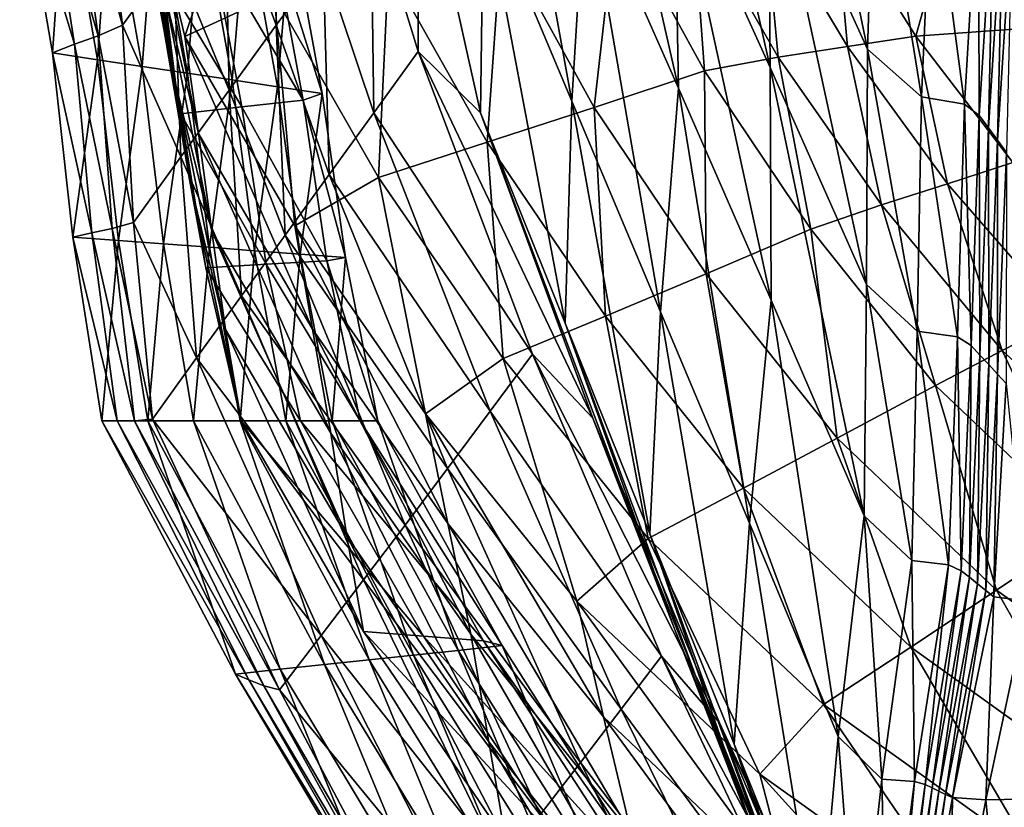
# Model space of a CAD drawing. Units: metres. Extents: x 185.35 to 187.75, y 196.21 to 198.47.
# Drawn here: x 185.35 to 185.44, y 197.7 to 197.76 of the extents above; entities that cross this region are included whole.
import ezdxf

# ---------------------------------------------------------------- set-up
doc = ezdxf.new("R2010")
doc.units = ezdxf.units.M
doc.linetypes.add('AUSGEZOGEN', pattern=[0])
doc.layers.add('VARIANTE-1-090615', color=7, linetype='AUSGEZOGEN', lineweight=13)

msp = doc.modelspace()

# ---------------------------------------------------------------- linework, layer by layer
at = {"layer": 'VARIANTE-1-090615', "color": 35, "linetype": 'AUSGEZOGEN', "lineweight": 25, "transparency": 33554687}
for points in [[(185.418177, 197.800738, 1.807875), (185.426296, 197.761467, 1.776188), (185.417763, 197.780207, 1.80766)], [(185.418177, 197.800738, 1.807875), (185.426954, 197.78199, 1.776415), (185.426296, 197.761467, 1.776188)], [(185.409255, 197.798352, 1.838942), (185.417763, 197.780207, 1.80766), (185.417926, 197.759877, 1.807288)], [(185.409255, 197.798352, 1.838942), (185.417926, 197.759877, 1.807288), (185.409669, 197.77809, 1.838632)], [(185.401408, 197.796118, 1.869966), (185.409669, 197.77809, 1.838632), (185.41004, 197.758088, 1.838171)], [(185.401408, 197.796118, 1.869966), (185.41004, 197.758088, 1.838171), (185.402057, 197.776193, 1.869578)], [(185.394151, 197.794142, 1.901054), (185.400872, 197.75699, 1.869047), (185.393272, 197.775048, 1.900581)], [(185.394151, 197.794142, 1.901054), (185.402057, 197.776193, 1.869578), (185.400872, 197.75699, 1.869047)], [(185.362212, 197.784041, 2.665543), (185.36325, 197.776574, 2.629012), (185.365782, 197.763217, 2.629106)], [(185.362212, 197.784041, 2.665543), (185.365782, 197.763217, 2.629106), (185.364645, 197.771037, 2.665614)], [(185.371029, 197.77565, 2.080215), (185.375354, 197.78159, 2.044225), (185.375455, 197.763506, 2.0439)], [(185.375354, 197.78159, 2.044225), (185.379497, 197.769004, 2.007728), (185.375455, 197.763506, 2.0439)], [(185.426954, 197.78199, 1.776415), (185.430928, 197.757352, 1.740492), (185.426296, 197.761467, 1.776188)], [(185.426954, 197.78199, 1.776415), (185.431849, 197.777784, 1.740768), (185.430928, 197.757352, 1.740492)], [(185.357731, 197.779759, 2.190123), (185.360038, 197.781049, 2.153397), (185.362236, 197.763516, 2.153297)], [(185.360038, 197.781049, 2.153397), (185.366602, 197.769541, 2.117038), (185.362236, 197.763516, 2.153297)], [(185.355492, 197.77863, 2.226968), (185.357731, 197.779759, 2.190123), (185.360138, 197.762615, 2.190051)], [(185.357731, 197.779759, 2.190123), (185.362236, 197.763516, 2.153297), (185.360138, 197.762615, 2.190051)], [(185.383582, 197.774562, 1.97114), (185.387649, 197.780096, 1.934714), (185.38765, 197.761247, 1.934155)], [(185.387649, 197.780096, 1.934714), (185.393272, 197.775048, 1.900581), (185.393012, 197.755984, 1.899976)], [(185.387649, 197.780096, 1.934714), (185.393012, 197.755984, 1.899976), (185.38765, 197.761247, 1.934155)], [(185.417763, 197.780207, 1.80766), (185.426296, 197.761467, 1.776188), (185.426203, 197.741202, 1.775799)], [(185.417763, 197.780207, 1.80766), (185.426203, 197.741202, 1.775799), (185.417926, 197.759877, 1.807288)], [(185.353388, 197.777504, 2.263863), (185.355492, 197.77863, 2.226968), (185.358108, 197.761874, 2.226935)], [(185.355492, 197.77863, 2.226968), (185.360138, 197.762615, 2.190051), (185.358108, 197.761874, 2.226935)], [(185.363767, 197.778612, 2.702014), (185.364645, 197.771037, 2.665614), (185.366825, 197.758388, 2.665525)], [(185.363767, 197.778612, 2.702014), (185.366825, 197.758388, 2.665525), (185.365805, 197.766379, 2.701841)], [(185.409669, 197.77809, 1.838632), (185.417926, 197.759877, 1.807288), (185.41802, 197.739856, 1.806759)], [(185.409669, 197.77809, 1.838632), (185.41802, 197.739856, 1.806759), (185.41004, 197.758088, 1.838171)], [(185.357286, 197.776609, 2.300748), (185.353388, 197.777504, 2.263863), (185.356212, 197.761136, 2.263859)], [(185.353388, 197.777504, 2.263863), (185.358108, 197.761874, 2.226935), (185.356212, 197.761136, 2.263859)], [(185.372599, 197.777461, 2.772958), (185.364765, 197.77434, 2.737962), (185.367597, 197.762547, 2.737525)], [(185.372599, 197.777461, 2.772958), (185.367597, 197.762547, 2.737525), (185.375274, 197.766089, 2.77243)], [(185.431849, 197.777784, 1.740768), (185.434646, 197.756735, 1.703563), (185.430928, 197.757352, 1.740492)], [(185.431849, 197.777784, 1.740768), (185.435835, 197.777057, 1.703893), (185.434646, 197.756735, 1.703563)], [(185.435835, 197.777057, 1.703893), (185.435905, 197.755752, 1.666539), (185.434646, 197.756735, 1.703563)], [(185.435835, 197.777057, 1.703893), (185.43716, 197.775856, 1.666866), (185.435905, 197.755752, 1.666539)], [(185.357286, 197.776609, 2.300748), (185.356212, 197.761136, 2.263859), (185.36009, 197.760546, 2.300753)], [(185.361151, 197.775728, 2.337123), (185.357286, 197.776609, 2.300748), (185.36009, 197.760546, 2.300753)], [(185.36325, 197.776574, 2.629012), (185.364675, 197.769561, 2.593368), (185.36724, 197.755897, 2.593453)], [(185.36325, 197.776574, 2.629012), (185.36724, 197.755897, 2.593453), (185.365782, 197.763217, 2.629106)], [(185.361151, 197.775728, 2.337123), (185.36009, 197.760546, 2.300753), (185.363928, 197.759965, 2.337137)], [(185.365071, 197.774847, 2.374006), (185.361151, 197.775728, 2.337123), (185.363928, 197.759965, 2.337137)], [(185.366602, 197.769541, 2.117038), (185.371029, 197.77565, 2.080215), (185.371401, 197.757923, 2.079921)], [(185.371029, 197.77565, 2.080215), (185.375455, 197.763506, 2.0439), (185.371401, 197.757923, 2.079921)], [(185.402057, 197.776193, 1.869578), (185.408506, 197.738865, 1.837561), (185.400872, 197.75699, 1.869047)], [(185.402057, 197.776193, 1.869578), (185.41004, 197.758088, 1.838171), (185.408506, 197.738865, 1.837561)], [(185.43716, 197.775856, 1.666866), (185.436687, 197.754688, 1.629173), (185.435905, 197.755752, 1.666539)], [(185.43716, 197.775856, 1.666866), (185.437954, 197.774551, 1.629487), (185.436687, 197.754688, 1.629173)], [(185.365071, 197.774847, 2.374006), (185.363928, 197.759965, 2.337137), (185.367821, 197.759383, 2.374038)], [(185.368952, 197.773966, 2.410514), (185.365071, 197.774847, 2.374006), (185.367821, 197.759383, 2.374038)], [(185.379497, 197.769004, 2.007728), (185.383582, 197.774562, 1.97114), (185.383836, 197.755971, 1.970618)], [(185.383582, 197.774562, 1.97114), (185.38765, 197.761247, 1.934155), (185.383836, 197.755971, 1.970618)], [(185.393272, 197.775048, 1.900581), (185.400291, 197.737864, 1.868375), (185.393012, 197.755984, 1.899976)], [(185.393272, 197.775048, 1.900581), (185.400872, 197.75699, 1.869047), (185.400291, 197.737864, 1.868375)], [(185.437954, 197.774551, 1.629487), (185.437463, 197.753626, 1.592348), (185.436687, 197.754688, 1.629173)], [(185.437954, 197.774551, 1.629487), (185.438742, 197.773248, 1.592648), (185.437463, 197.753626, 1.592348)], [(185.364765, 197.77434, 2.737962), (185.365805, 197.766379, 2.701841), (185.368752, 197.75419, 2.701502)], [(185.364765, 197.77434, 2.737962), (185.368752, 197.75419, 2.701502), (185.367597, 197.762547, 2.737525)], [(185.368952, 197.773966, 2.410514), (185.367821, 197.759383, 2.374038), (185.371673, 197.758802, 2.410552)], [(185.372868, 197.773084, 2.447348), (185.368952, 197.773966, 2.410514), (185.371673, 197.758802, 2.410552)], [(185.372868, 197.773084, 2.447348), (185.371673, 197.758802, 2.410552), (185.37556, 197.758221, 2.447388)], [(185.376735, 197.772205, 2.48375), (185.372868, 197.773084, 2.447348), (185.37556, 197.758221, 2.447388)], [(185.404719, 197.773373, 2.877049), (185.394807, 197.770921, 2.841834), (185.402796, 197.756446, 2.840542)], [(185.404719, 197.773373, 2.877049), (185.402796, 197.756446, 2.840542), (185.412281, 197.759575, 2.875653)], [(185.411247, 197.773651, 2.912999), (185.404719, 197.773373, 2.877049), (185.412281, 197.759575, 2.875653)], [(185.417399, 197.773651, 2.949385), (185.411247, 197.773651, 2.912999), (185.41861, 197.760763, 2.911578)], [(185.411247, 197.773651, 2.912999), (185.412281, 197.759575, 2.875653), (185.41861, 197.760763, 2.911578)], [(185.423488, 197.773651, 2.985397), (185.417399, 197.773651, 2.949385), (185.424567, 197.761672, 2.947933)], [(185.417399, 197.773651, 2.949385), (185.41861, 197.760763, 2.911578), (185.424567, 197.761672, 2.947933)], [(185.433455, 197.77336, 3.017375), (185.423488, 197.773651, 2.985397), (185.430445, 197.762581, 2.983981)], [(185.423488, 197.773651, 2.985397), (185.424567, 197.761672, 2.947933), (185.430445, 197.762581, 2.983981)], [(185.433455, 197.77336, 3.017375), (185.430445, 197.762581, 2.983981), (185.44004, 197.763254, 3.016246)], [(185.459828, 197.771842, 3.03265), (185.433455, 197.77336, 3.017375), (185.44004, 197.763254, 3.016246)], [(185.438742, 197.773248, 1.592648), (185.438242, 197.752548, 1.555325), (185.437463, 197.753626, 1.592348)], [(185.375131, 197.77132, 2.520172), (185.376735, 197.772205, 2.48375), (185.3794, 197.757641, 2.483801)], [(185.376735, 197.772205, 2.48375), (185.37556, 197.758221, 2.447388), (185.3794, 197.757641, 2.483801)], [(185.36989, 197.770442, 2.556841), (185.375131, 197.77132, 2.520172), (185.377764, 197.757058, 2.520235)], [(185.375131, 197.77132, 2.520172), (185.3794, 197.757641, 2.483801), (185.377764, 197.757058, 2.520235)], [(185.364645, 197.771037, 2.665614), (185.365782, 197.763217, 2.629106), (185.367987, 197.750243, 2.629043)], [(185.364645, 197.771037, 2.665614), (185.367987, 197.750243, 2.629043), (185.366825, 197.758388, 2.665525)], [(185.364675, 197.769561, 2.593368), (185.36989, 197.770442, 2.556841), (185.372489, 197.756478, 2.55692)], [(185.36989, 197.770442, 2.556841), (185.377764, 197.757058, 2.520235), (185.372489, 197.756478, 2.55692)], [(185.394807, 197.770921, 2.841834), (185.385116, 197.768523, 2.807399), (185.393599, 197.75344, 2.806233)], [(185.394807, 197.770921, 2.841834), (185.393599, 197.75344, 2.806233), (185.402796, 197.756446, 2.840542)], [(185.362236, 197.763516, 2.153297), (185.366602, 197.769541, 2.117038), (185.367253, 197.752195, 2.11677)], [(185.364675, 197.769561, 2.593368), (185.372489, 197.756478, 2.55692), (185.36724, 197.755897, 2.593453)], [(185.366602, 197.769541, 2.117038), (185.371401, 197.757923, 2.079921), (185.367253, 197.752195, 2.11677)], [(185.375455, 197.763506, 2.0439), (185.379497, 197.769004, 2.007728), (185.380007, 197.750673, 2.007237)], [(185.379497, 197.769004, 2.007728), (185.383836, 197.755971, 1.970618), (185.380007, 197.750673, 2.007237)], [(185.385116, 197.768523, 2.807399), (185.375274, 197.766089, 2.77243), (185.384246, 197.750405, 2.771402)], [(185.385116, 197.768523, 2.807399), (185.384246, 197.750405, 2.771402), (185.393599, 197.75344, 2.806233)], [(185.365805, 197.766379, 2.701841), (185.366825, 197.758388, 2.665525), (185.369914, 197.745787, 2.665277)], [(185.365805, 197.766379, 2.701841), (185.369914, 197.745787, 2.665277), (185.368752, 197.75419, 2.701502)], [(185.375274, 197.766089, 2.77243), (185.367597, 197.762547, 2.737525), (185.377045, 197.746265, 2.736626)], [(185.375274, 197.766089, 2.77243), (185.377045, 197.746265, 2.736626), (185.384246, 197.750405, 2.771402)], [(185.360138, 197.762615, 2.190051), (185.362236, 197.763516, 2.153297), (185.363164, 197.74655, 2.153057)], [(185.362236, 197.763516, 2.153297), (185.367253, 197.752195, 2.11677), (185.363164, 197.74655, 2.153057)], [(185.371401, 197.757923, 2.079921), (185.375455, 197.763506, 2.0439), (185.376221, 197.745435, 2.043441)], [(185.375455, 197.763506, 2.0439), (185.380007, 197.750673, 2.007237), (185.376221, 197.745435, 2.043441)], [(185.365782, 197.763217, 2.629106), (185.36724, 197.755897, 2.593453), (185.369397, 197.742647, 2.59338)], [(185.365782, 197.763217, 2.629106), (185.369397, 197.742647, 2.59338), (185.367987, 197.750243, 2.629043)], [(185.44004, 197.763254, 3.016246), (185.430445, 197.762581, 2.983981), (185.438799, 197.75169, 2.982143)], [(185.356212, 197.761136, 2.263859), (185.358108, 197.761874, 2.226935), (185.359586, 197.745653, 2.226757)], [(185.358108, 197.761874, 2.226935), (185.360138, 197.762615, 2.190051), (185.361342, 197.746022, 2.189837)], [(185.358108, 197.761874, 2.226935), (185.361342, 197.746022, 2.189837), (185.359586, 197.745653, 2.226757)], [(185.360138, 197.762615, 2.190051), (185.363164, 197.74655, 2.153057), (185.361342, 197.746022, 2.189837)], [(185.367597, 197.762547, 2.737525), (185.368752, 197.75419, 2.701502), (185.378581, 197.737367, 2.700752)], [(185.367597, 197.762547, 2.737525), (185.378581, 197.737367, 2.700752), (185.377045, 197.746265, 2.736626)], [(185.430445, 197.762581, 2.983981), (185.424567, 197.761672, 2.947933), (185.433185, 197.749878, 2.946082)], [(185.430445, 197.762581, 2.983981), (185.433185, 197.749878, 2.946082), (185.438799, 197.75169, 2.982143)], [(185.36009, 197.760546, 2.300753), (185.356212, 197.761136, 2.263859), (185.357962, 197.745284, 2.263706)], [(185.356212, 197.761136, 2.263859), (185.359586, 197.745653, 2.226757), (185.357962, 197.745284, 2.263706)], [(185.383836, 197.755971, 1.970618), (185.38765, 197.761247, 1.934155), (185.397495, 197.735223, 1.933154)], [(185.38765, 197.761247, 1.934155), (185.393012, 197.755984, 1.899976), (185.402687, 197.729706, 1.898905)], [(185.38765, 197.761247, 1.934155), (185.402687, 197.729706, 1.898905), (185.397495, 197.735223, 1.933154)], [(185.424567, 197.761672, 2.947933), (185.41861, 197.760763, 2.911578), (185.427487, 197.748055, 2.909781)], [(185.424567, 197.761672, 2.947933), (185.427487, 197.748055, 2.909781), (185.433185, 197.749878, 2.946082)], [(185.426296, 197.761467, 1.776188), (185.43057, 197.7372, 1.740061), (185.426203, 197.741202, 1.775799)], [(185.426296, 197.761467, 1.776188), (185.430928, 197.757352, 1.740492), (185.43057, 197.7372, 1.740061)], [(185.36009, 197.760546, 2.300753), (185.357962, 197.745284, 2.263706), (185.361888, 197.744987, 2.300607)], [(185.363928, 197.759965, 2.337137), (185.36009, 197.760546, 2.300753), (185.361888, 197.744987, 2.300607)], [(185.41861, 197.760763, 2.911578), (185.412281, 197.759575, 2.875653), (185.421421, 197.745952, 2.873904)], [(185.41861, 197.760763, 2.911578), (185.421421, 197.745952, 2.873904), (185.427487, 197.748055, 2.909781)], [(185.363928, 197.759965, 2.337137), (185.361888, 197.744987, 2.300607), (185.365765, 197.744695, 2.337002)], [(185.367821, 197.759383, 2.374038), (185.363928, 197.759965, 2.337137), (185.365765, 197.744695, 2.337002)], [(185.367821, 197.759383, 2.374038), (185.365765, 197.744695, 2.337002), (185.3697, 197.744402, 2.373919)], [(185.371673, 197.758802, 2.410552), (185.367821, 197.759383, 2.374038), (185.3697, 197.744402, 2.373919)], [(185.412281, 197.759575, 2.875653), (185.402796, 197.756446, 2.840542), (185.412424, 197.74213, 2.838907)], [(185.412281, 197.759575, 2.875653), (185.412424, 197.74213, 2.838907), (185.421421, 197.745952, 2.873904)], [(185.417926, 197.759877, 1.807288), (185.426203, 197.741202, 1.775799), (185.426013, 197.721306, 1.775249)], [(185.417926, 197.759877, 1.807288), (185.426013, 197.721306, 1.775249), (185.41802, 197.739856, 1.806759)], [(185.371673, 197.758802, 2.410552), (185.3697, 197.744402, 2.373919), (185.373591, 197.74411, 2.410437)], [(185.37556, 197.758221, 2.447388), (185.371673, 197.758802, 2.410552), (185.373591, 197.74411, 2.410437)], [(185.366825, 197.758388, 2.665525), (185.367987, 197.750243, 2.629043), (185.371083, 197.73733, 2.628823)], [(185.366825, 197.758388, 2.665525), (185.371083, 197.73733, 2.628823), (185.369914, 197.745787, 2.665277)], [(185.367253, 197.752195, 2.11677), (185.371401, 197.757923, 2.079921), (185.372451, 197.740218, 2.079492)], [(185.371401, 197.757923, 2.079921), (185.376221, 197.745435, 2.043441), (185.372451, 197.740218, 2.079492)], [(185.37556, 197.758221, 2.447388), (185.373591, 197.74411, 2.410437), (185.377517, 197.743817, 2.447274)], [(185.3794, 197.757641, 2.483801), (185.37556, 197.758221, 2.447388), (185.377517, 197.743817, 2.447274)], [(185.3794, 197.757641, 2.483801), (185.377517, 197.743817, 2.447274), (185.381397, 197.743525, 2.483696)], [(185.377764, 197.757058, 2.520235), (185.3794, 197.757641, 2.483801), (185.381397, 197.743525, 2.483696)], [(185.41004, 197.758088, 1.838171), (185.416138, 197.720675, 1.806074), (185.408506, 197.738865, 1.837561)], [(185.41004, 197.758088, 1.838171), (185.41802, 197.739856, 1.806759), (185.416138, 197.720675, 1.806074)], [(185.372489, 197.756478, 2.55692), (185.377764, 197.757058, 2.520235), (185.37981, 197.743231, 2.520141)], [(185.377764, 197.757058, 2.520235), (185.381397, 197.743525, 2.483696), (185.37981, 197.743231, 2.520141)], [(185.400872, 197.75699, 1.869047), (185.407563, 197.719759, 1.836801), (185.400291, 197.737864, 1.868375)], [(185.400872, 197.75699, 1.869047), (185.408506, 197.738865, 1.837561), (185.407563, 197.719759, 1.836801)], [(185.430928, 197.757352, 1.740492), (185.434018, 197.736708, 1.703085), (185.43057, 197.7372, 1.740061)], [(185.430928, 197.757352, 1.740492), (185.434646, 197.756735, 1.703563), (185.434018, 197.736708, 1.703085)], [(185.434646, 197.756735, 1.703563), (185.435203, 197.735949, 1.66607), (185.434018, 197.736708, 1.703085)], [(185.434646, 197.756735, 1.703563), (185.435905, 197.755752, 1.666539), (185.435203, 197.735949, 1.66607)], [(185.36724, 197.755897, 2.593453), (185.372489, 197.756478, 2.55692), (185.374591, 197.74294, 2.556841)], [(185.36724, 197.755897, 2.593453), (185.374591, 197.74294, 2.556841), (185.369397, 197.742647, 2.59338)], [(185.372489, 197.756478, 2.55692), (185.37981, 197.743231, 2.520141), (185.374591, 197.74294, 2.556841)], [(185.380007, 197.750673, 2.007237), (185.383836, 197.755971, 1.970618), (185.393837, 197.730303, 1.969669)], [(185.383836, 197.755971, 1.970618), (185.397495, 197.735223, 1.933154), (185.393837, 197.730303, 1.969669)], [(185.393012, 197.755984, 1.899976), (185.400291, 197.737864, 1.868375), (185.409709, 197.711588, 1.867196)], [(185.393012, 197.755984, 1.899976), (185.409709, 197.711588, 1.867196), (185.402687, 197.729706, 1.898905)], [(185.402796, 197.756446, 2.840542), (185.393599, 197.75344, 2.806233), (185.403773, 197.738489, 2.804725)], [(185.402796, 197.756446, 2.840542), (185.403773, 197.738489, 2.804725), (185.412424, 197.74213, 2.838907)], [(185.435905, 197.755752, 1.666539), (185.435961, 197.735134, 1.628722), (185.435203, 197.735949, 1.66607)], [(185.435905, 197.755752, 1.666539), (185.436687, 197.754688, 1.629173), (185.435961, 197.735134, 1.628722)], [(185.368752, 197.75419, 2.701502), (185.369914, 197.745787, 2.665277), (185.380158, 197.728398, 2.664661)], [(185.368752, 197.75419, 2.701502), (185.380158, 197.728398, 2.664661), (185.378581, 197.737367, 2.700752)], [(185.436687, 197.754688, 1.629173), (185.436712, 197.734319, 1.591915), (185.435961, 197.735134, 1.628722)], [(185.436687, 197.754688, 1.629173), (185.437463, 197.753626, 1.592348), (185.436712, 197.734319, 1.591915)], [(185.393599, 197.75344, 2.806233), (185.384246, 197.750405, 2.771402), (185.394961, 197.73483, 2.770037)], [(185.393599, 197.75344, 2.806233), (185.394961, 197.73483, 2.770037), (185.403773, 197.738489, 2.804725)], [(185.437463, 197.753626, 1.592348), (185.437467, 197.733491, 1.554903), (185.436712, 197.734319, 1.591915)], [(185.437463, 197.753626, 1.592348), (185.438242, 197.752548, 1.555325), (185.437467, 197.733491, 1.554903)], [(185.438242, 197.752548, 1.555325), (185.438223, 197.732681, 1.517728), (185.437467, 197.733491, 1.554903)], [(185.363164, 197.74655, 2.153057), (185.367253, 197.752195, 2.11677), (185.368595, 197.734883, 2.116365)], [(185.367253, 197.752195, 2.11677), (185.372451, 197.740218, 2.079492), (185.368595, 197.734883, 2.116365)], [(185.438799, 197.75169, 2.982143), (185.433185, 197.749878, 2.946082), (185.443254, 197.738266, 2.943832)], [(185.367987, 197.750243, 2.629043), (185.369397, 197.742647, 2.59338), (185.372422, 197.729473, 2.593148)], [(185.367987, 197.750243, 2.629043), (185.372422, 197.729473, 2.593148), (185.371083, 197.73733, 2.628823)], [(185.376221, 197.745435, 2.043441), (185.380007, 197.750673, 2.007237), (185.390163, 197.725363, 2.006326)], [(185.384246, 197.750405, 2.771402), (185.377045, 197.746265, 2.736626), (185.388278, 197.730071, 2.735393)], [(185.380007, 197.750673, 2.007237), (185.393837, 197.730303, 1.969669), (185.390163, 197.725363, 2.006326)], [(185.384246, 197.750405, 2.771402), (185.388278, 197.730071, 2.735393), (185.394961, 197.73483, 2.770037)], [(185.433185, 197.749878, 2.946082), (185.427487, 197.748055, 2.909781), (185.437877, 197.735524, 2.90761)], [(185.433185, 197.749878, 2.946082), (185.437877, 197.735524, 2.90761), (185.443254, 197.738266, 2.943832)], [(185.427487, 197.748055, 2.909781), (185.421421, 197.745952, 2.873904), (185.432142, 197.732502, 2.871803)], [(185.427487, 197.748055, 2.909781), (185.432142, 197.732502, 2.871803), (185.437877, 197.735524, 2.90761)], [(185.359586, 197.745653, 2.226757), (185.361342, 197.746022, 2.189837), (185.363258, 197.729473, 2.189481)], [(185.361342, 197.746022, 2.189837), (185.363164, 197.74655, 2.153057), (185.364797, 197.729629, 2.152679)], [(185.361342, 197.746022, 2.189837), (185.364797, 197.729629, 2.152679), (185.363258, 197.729473, 2.189481)], [(185.363164, 197.74655, 2.153057), (185.368595, 197.734883, 2.116365), (185.364797, 197.729629, 2.152679)], [(185.369914, 197.745787, 2.665277), (185.371083, 197.73733, 2.628823), (185.381529, 197.719536, 2.628251)], [(185.369914, 197.745787, 2.665277), (185.381529, 197.719536, 2.628251), (185.380158, 197.728398, 2.664661)], [(185.377045, 197.746265, 2.736626), (185.378581, 197.737367, 2.700752), (185.390194, 197.720636, 2.699678)], [(185.377045, 197.746265, 2.736626), (185.390194, 197.720636, 2.699678), (185.388278, 197.730071, 2.735393)], [(185.421421, 197.745952, 2.873904), (185.412424, 197.74213, 2.838907), (185.423691, 197.727969, 2.836928)], [(185.421421, 197.745952, 2.873904), (185.423691, 197.727969, 2.836928), (185.432142, 197.732502, 2.871803)], [(185.357962, 197.745284, 2.263706), (185.359586, 197.745653, 2.226757), (185.361782, 197.729473, 2.226433)], [(185.361888, 197.744987, 2.300607), (185.357962, 197.745284, 2.263706), (185.360439, 197.729473, 2.263404)], [(185.357962, 197.745284, 2.263706), (185.361782, 197.729473, 2.226433), (185.360439, 197.729473, 2.263404)], [(185.359586, 197.745653, 2.226757), (185.363258, 197.729473, 2.189481), (185.361782, 197.729473, 2.226433)], [(185.361888, 197.744987, 2.300607), (185.360439, 197.729473, 2.263404), (185.364421, 197.729473, 2.300312)], [(185.365765, 197.744695, 2.337002), (185.361888, 197.744987, 2.300607), (185.364421, 197.729473, 2.300312)], [(185.372451, 197.740218, 2.079492), (185.376221, 197.745435, 2.043441), (185.386534, 197.720483, 2.042575)], [(185.376221, 197.745435, 2.043441), (185.390163, 197.725363, 2.006326), (185.386534, 197.720483, 2.042575)], [(185.365765, 197.744695, 2.337002), (185.364421, 197.729473, 2.300312), (185.368348, 197.729473, 2.336715)], [(185.3697, 197.744402, 2.373919), (185.365765, 197.744695, 2.337002), (185.368348, 197.729473, 2.336715)], [(185.3697, 197.744402, 2.373919), (185.368348, 197.729473, 2.336715), (185.372333, 197.729473, 2.373647)], [(185.373591, 197.74411, 2.410437), (185.3697, 197.744402, 2.373919), (185.372333, 197.729473, 2.373647)], [(185.373591, 197.74411, 2.410437), (185.372333, 197.729473, 2.373647), (185.376273, 197.729473, 2.410168)], [(185.377517, 197.743817, 2.447274), (185.373591, 197.74411, 2.410437), (185.376273, 197.729473, 2.410168)], [(185.374591, 197.74294, 2.556841), (185.37981, 197.743231, 2.520141), (185.382662, 197.729473, 2.519893)], [(185.377517, 197.743817, 2.447274), (185.376273, 197.729473, 2.410168), (185.380247, 197.729473, 2.447005)], [(185.381397, 197.743525, 2.483696), (185.377517, 197.743817, 2.447274), (185.380247, 197.729473, 2.447005)], [(185.37981, 197.743231, 2.520141), (185.381397, 197.743525, 2.483696), (185.384177, 197.729473, 2.483435)], [(185.37981, 197.743231, 2.520141), (185.384177, 197.729473, 2.483435), (185.382662, 197.729473, 2.519893)], [(185.381397, 197.743525, 2.483696), (185.380247, 197.729473, 2.447005), (185.384177, 197.729473, 2.483435)], [(185.369397, 197.742647, 2.59338), (185.374591, 197.74294, 2.556841), (185.37753, 197.729473, 2.556604)], [(185.369397, 197.742647, 2.59338), (185.37753, 197.729473, 2.556604), (185.372422, 197.729473, 2.593148)], [(185.374591, 197.74294, 2.556841), (185.382662, 197.729473, 2.519893), (185.37753, 197.729473, 2.556604)], [(185.412424, 197.74213, 2.838907), (185.403773, 197.738489, 2.804725), (185.415638, 197.723668, 2.802874)], [(185.412424, 197.74213, 2.838907), (185.415638, 197.723668, 2.802874), (185.423691, 197.727969, 2.836928)], [(185.426203, 197.741202, 1.775799), (185.430095, 197.717441, 1.739474), (185.426013, 197.721306, 1.775249)], [(185.426203, 197.741202, 1.775799), (185.43057, 197.7372, 1.740061), (185.430095, 197.717441, 1.739474)], [(185.368595, 197.734883, 2.116365), (185.372451, 197.740218, 2.079492), (185.382964, 197.715787, 2.078666)], [(185.372451, 197.740218, 2.079492), (185.386534, 197.720483, 2.042575), (185.382964, 197.715787, 2.078666)], [(185.41802, 197.739856, 1.806759), (185.423777, 197.702322, 1.774537), (185.416138, 197.720675, 1.806074)], [(185.41802, 197.739856, 1.806759), (185.426013, 197.721306, 1.775249), (185.423777, 197.702322, 1.774537)], [(185.403773, 197.738489, 2.804725), (185.394961, 197.73483, 2.770037), (185.407419, 197.719359, 2.768335)], [(185.403773, 197.738489, 2.804725), (185.407419, 197.719359, 2.768335), (185.415638, 197.723668, 2.802874)], [(185.408506, 197.738865, 1.837561), (185.414835, 197.701658, 1.805231), (185.407563, 197.719759, 1.836801)], [(185.408506, 197.738865, 1.837561), (185.416138, 197.720675, 1.806074), (185.414835, 197.701658, 1.805231)], [(185.443254, 197.738266, 2.943832), (185.437877, 197.735524, 2.90761), (185.450461, 197.723988, 2.905065)], [(185.371083, 197.73733, 2.628823), (185.372422, 197.729473, 2.593148), (185.38295, 197.711348, 2.592558)], [(185.371083, 197.73733, 2.628823), (185.38295, 197.711348, 2.592558), (185.381529, 197.719536, 2.628251)], [(185.378581, 197.737367, 2.700752), (185.380158, 197.728398, 2.664661), (185.392183, 197.711105, 2.663732)], [(185.378581, 197.737367, 2.700752), (185.392183, 197.711105, 2.663732), (185.390194, 197.720636, 2.699678)], [(185.400291, 197.737864, 1.868375), (185.407563, 197.719759, 1.836801), (185.416675, 197.693592, 1.835484)], [(185.400291, 197.737864, 1.868375), (185.416675, 197.693592, 1.835484), (185.409709, 197.711588, 1.867196)], [(185.43057, 197.7372, 1.740061), (185.433258, 197.71709, 1.70246), (185.430095, 197.717441, 1.739474)], [(185.43057, 197.7372, 1.740061), (185.434018, 197.736708, 1.703085), (185.433258, 197.71709, 1.70246)], [(185.434018, 197.736708, 1.703085), (185.434345, 197.716567, 1.665458), (185.433258, 197.71709, 1.70246)], [(185.434018, 197.736708, 1.703085), (185.435203, 197.735949, 1.66607), (185.434345, 197.716567, 1.665458)], [(185.435203, 197.735949, 1.66607), (185.435053, 197.716008, 1.628134), (185.434345, 197.716567, 1.665458)], [(185.435203, 197.735949, 1.66607), (185.435961, 197.735134, 1.628722), (185.435053, 197.716008, 1.628134)], [(185.364797, 197.729629, 2.152679), (185.368595, 197.734883, 2.116365), (185.37932, 197.711012, 2.115567)], [(185.368595, 197.734883, 2.116365), (185.382964, 197.715787, 2.078666), (185.37932, 197.711012, 2.115567)], [(185.394961, 197.73483, 2.770037), (185.388278, 197.730071, 2.735393), (185.401295, 197.71396, 2.733825)], [(185.393837, 197.730303, 1.969669), (185.397495, 197.735223, 1.933154), (185.40858, 197.709217, 1.931902)], [(185.394961, 197.73483, 2.770037), (185.401295, 197.71396, 2.733825), (185.407419, 197.719359, 2.768335)], [(185.397495, 197.735223, 1.933154), (185.402687, 197.729706, 1.898905), (185.413573, 197.703493, 1.897574)], [(185.397495, 197.735223, 1.933154), (185.413573, 197.703493, 1.897574), (185.40858, 197.709217, 1.931902)], [(185.437877, 197.735524, 2.90761), (185.432142, 197.732502, 2.871803), (185.445173, 197.720108, 2.869349)], [(185.435961, 197.735134, 1.628722), (185.435755, 197.715449, 1.591348), (185.435053, 197.716008, 1.628134)], [(185.435961, 197.735134, 1.628722), (185.436712, 197.734319, 1.591915), (185.435755, 197.715449, 1.591348)], [(185.437877, 197.735524, 2.90761), (185.445173, 197.720108, 2.869349), (185.450461, 197.723988, 2.905065)], [(185.436712, 197.734319, 1.591915), (185.43646, 197.714881, 1.554352), (185.435755, 197.715449, 1.591348)], [(185.436712, 197.734319, 1.591915), (185.437467, 197.733491, 1.554903), (185.43646, 197.714881, 1.554352)], [(185.437467, 197.733491, 1.554903), (185.437165, 197.714326, 1.517208), (185.43646, 197.714881, 1.554352)], [(185.437467, 197.733491, 1.554903), (185.438223, 197.732681, 1.517728), (185.437165, 197.714326, 1.517208)], [(185.432142, 197.732502, 2.871803), (185.423691, 197.727969, 2.836928), (185.437381, 197.714909, 2.834606)], [(185.432142, 197.732502, 2.871803), (185.437381, 197.714909, 2.834606), (185.445173, 197.720108, 2.869349)], [(185.438223, 197.732681, 1.517728), (185.440111, 197.713962, 1.480556), (185.437165, 197.714326, 1.517208)], [(185.388278, 197.730071, 2.735393), (185.390194, 197.720636, 2.699678), (185.403591, 197.703991, 2.698281)], [(185.388278, 197.730071, 2.735393), (185.403591, 197.703991, 2.698281), (185.401295, 197.71396, 2.733825)], [(185.390163, 197.725363, 2.006326), (185.393837, 197.730303, 1.969669), (185.405097, 197.704658, 1.968463)], [(185.393837, 197.730303, 1.969669), (185.40858, 197.709217, 1.931902), (185.405097, 197.704658, 1.968463)], [(185.402687, 197.729706, 1.898905), (185.409709, 197.711588, 1.867196), (185.420309, 197.68547, 1.865738)], [(185.402687, 197.729706, 1.898905), (185.420309, 197.68547, 1.865738), (185.413573, 197.703493, 1.897574)], [(185.364421, 197.729473, 2.300312), (185.360439, 197.729473, 2.263404), (185.371935, 197.707678, 2.262731)], [(185.360439, 197.729473, 2.263404), (185.361782, 197.729473, 2.226433), (185.373094, 197.707174, 2.225737)], [(185.360439, 197.729473, 2.263404), (185.373094, 197.707174, 2.225737), (185.371935, 197.707678, 2.262731)], [(185.361782, 197.729473, 2.226433), (185.363258, 197.729473, 2.189481), (185.374382, 197.706668, 2.188745)], [(185.361782, 197.729473, 2.226433), (185.374382, 197.706668, 2.188745), (185.373094, 197.707174, 2.225737)], [(185.363258, 197.729473, 2.189481), (185.364797, 197.729629, 2.152679), (185.375732, 197.706314, 2.151915)], [(185.363258, 197.729473, 2.189481), (185.375732, 197.706314, 2.151915), (185.374382, 197.706668, 2.188745)], [(185.368348, 197.729473, 2.336715), (185.364421, 197.729473, 2.300312), (185.375792, 197.708091, 2.299647)], [(185.364421, 197.729473, 2.300312), (185.371935, 197.707678, 2.262731), (185.375792, 197.708091, 2.299647)], [(185.364797, 197.729629, 2.152679), (185.37932, 197.711012, 2.115567), (185.375732, 197.706314, 2.151915)], [(185.372333, 197.729473, 2.373647), (185.368348, 197.729473, 2.336715), (185.379585, 197.708498, 2.336061)], [(185.368348, 197.729473, 2.336715), (185.375792, 197.708091, 2.299647), (185.379585, 197.708498, 2.336061)], [(185.376273, 197.729473, 2.410168), (185.372333, 197.729473, 2.373647), (185.383436, 197.708905, 2.37301)], [(185.372333, 197.729473, 2.373647), (185.379585, 197.708498, 2.336061), (185.383436, 197.708905, 2.37301)], [(185.372422, 197.729473, 2.593148), (185.37753, 197.729473, 2.556604), (185.388104, 197.710941, 2.556008)], [(185.372422, 197.729473, 2.593148), (185.388104, 197.710941, 2.556008), (185.38295, 197.711348, 2.592558)], [(185.380247, 197.729473, 2.447005), (185.376273, 197.729473, 2.410168), (185.387241, 197.709312, 2.409535)], [(185.376273, 197.729473, 2.410168), (185.383436, 197.708905, 2.37301), (185.387241, 197.709312, 2.409535)], [(185.37753, 197.729473, 2.556604), (185.382662, 197.729473, 2.519893), (185.39328, 197.710535, 2.519282)], [(185.37753, 197.729473, 2.556604), (185.39328, 197.710535, 2.519282), (185.388104, 197.710941, 2.556008)], [(185.384177, 197.729473, 2.483435), (185.380247, 197.729473, 2.447005), (185.39108, 197.70972, 2.446368)], [(185.380247, 197.729473, 2.447005), (185.387241, 197.709312, 2.409535), (185.39108, 197.70972, 2.446368)], [(185.382662, 197.729473, 2.519893), (185.384177, 197.729473, 2.483435), (185.394876, 197.710126, 2.482808)], [(185.382662, 197.729473, 2.519893), (185.394876, 197.710126, 2.482808), (185.39328, 197.710535, 2.519282)], [(185.384177, 197.729473, 2.483435), (185.39108, 197.70972, 2.446368), (185.394876, 197.710126, 2.482808)], [(185.380158, 197.728398, 2.664661), (185.381529, 197.719536, 2.628251), (185.393722, 197.701863, 2.627372)], [(185.380158, 197.728398, 2.664661), (185.393722, 197.701863, 2.627372), (185.392183, 197.711105, 2.663732)], [(185.423691, 197.727969, 2.836928), (185.415638, 197.723668, 2.802874), (185.43003, 197.709984, 2.80068)], [(185.423691, 197.727969, 2.836928), (185.43003, 197.709984, 2.80068), (185.437381, 197.714909, 2.834606)], [(185.386534, 197.720483, 2.042575), (185.390163, 197.725363, 2.006326), (185.401602, 197.700081, 2.005155)], [(185.390163, 197.725363, 2.006326), (185.405097, 197.704658, 1.968463), (185.401602, 197.700081, 2.005155)], [(185.415638, 197.723668, 2.802874), (185.407419, 197.719359, 2.768335), (185.422508, 197.705064, 2.766297)], [(185.415638, 197.723668, 2.802874), (185.422508, 197.705064, 2.766297), (185.43003, 197.709984, 2.80068)], [(185.426013, 197.721306, 1.775249), (185.427513, 197.698631, 1.738731), (185.423777, 197.702322, 1.774537)], [(185.426013, 197.721306, 1.775249), (185.430095, 197.717441, 1.739474), (185.427513, 197.698631, 1.738731)], [(185.382964, 197.715787, 2.078666), (185.386534, 197.720483, 2.042575), (185.39815, 197.695563, 2.041447)], [(185.386534, 197.720483, 2.042575), (185.401602, 197.700081, 2.005155), (185.39815, 197.695563, 2.041447)], [(185.390194, 197.720636, 2.699678), (185.392183, 197.711105, 2.663732), (185.405989, 197.693904, 2.66249)], [(185.390194, 197.720636, 2.699678), (185.405989, 197.693904, 2.66249), (185.403591, 197.703991, 2.698281)], [(185.416138, 197.720675, 1.806074), (185.422106, 197.683557, 1.773664), (185.414835, 197.701658, 1.805231)], [(185.416138, 197.720675, 1.806074), (185.423777, 197.702322, 1.774537), (185.422106, 197.683557, 1.773664)], [(185.381529, 197.719536, 2.628251), (185.38295, 197.711348, 2.592558), (185.395182, 197.693374, 2.591656)], [(185.381529, 197.719536, 2.628251), (185.395182, 197.693374, 2.591656), (185.393722, 197.701863, 2.627372)], [(185.407563, 197.719759, 1.836801), (185.414835, 197.701658, 1.805231), (185.423639, 197.675698, 1.803787)], [(185.407563, 197.719759, 1.836801), (185.423639, 197.675698, 1.803787), (185.416675, 197.693592, 1.835484)], [(185.445173, 197.720108, 2.869349), (185.437381, 197.714909, 2.834606), (185.453664, 197.703194, 2.831941)], [(185.407419, 197.719359, 2.768335), (185.401295, 197.71396, 2.733825), (185.417039, 197.699068, 2.731923)], [(185.407419, 197.719359, 2.768335), (185.417039, 197.699068, 2.731923), (185.422508, 197.705064, 2.766297)], [(185.430095, 197.717441, 1.739474), (185.430331, 197.698449, 1.701687), (185.427513, 197.698631, 1.738731)], [(185.430095, 197.717441, 1.739474), (185.433258, 197.71709, 1.70246), (185.430331, 197.698449, 1.701687)], [(185.433258, 197.71709, 1.70246), (185.431253, 197.698184, 1.664704), (185.430331, 197.698449, 1.701687)], [(185.433258, 197.71709, 1.70246), (185.434345, 197.716567, 1.665458), (185.431253, 197.698184, 1.664704)], [(185.434345, 197.716567, 1.665458), (185.431842, 197.697902, 1.627408), (185.431253, 197.698184, 1.664704)], [(185.434345, 197.716567, 1.665458), (185.435053, 197.716008, 1.628134), (185.431842, 197.697902, 1.627408)], [(185.37932, 197.711012, 2.115567), (185.382964, 197.715787, 2.078666), (185.394804, 197.691405, 2.077576)], [(185.382964, 197.715787, 2.078666), (185.39815, 197.695563, 2.041447), (185.394804, 197.691405, 2.077576)], [(185.435053, 197.716008, 1.628134), (185.432424, 197.69762, 1.590649), (185.431842, 197.697902, 1.627408)], [(185.435053, 197.716008, 1.628134), (185.435755, 197.715449, 1.591348), (185.432424, 197.69762, 1.590649)], [(185.435755, 197.715449, 1.591348), (185.43301, 197.697333, 1.553672), (185.432424, 197.69762, 1.590649)], [(185.435755, 197.715449, 1.591348), (185.43646, 197.714881, 1.554352), (185.43301, 197.697333, 1.553672)], [(185.437381, 197.714909, 2.834606), (185.43003, 197.709984, 2.80068), (185.44713, 197.6977, 2.798143)], [(185.43646, 197.714881, 1.554352), (185.433596, 197.697053, 1.516564), (185.43301, 197.697333, 1.553672)], [(185.43646, 197.714881, 1.554352), (185.437165, 197.714326, 1.517208), (185.433596, 197.697053, 1.516564)], [(185.437381, 197.714909, 2.834606), (185.44713, 197.6977, 2.798143), (185.453664, 197.703194, 2.831941)], [(185.401295, 197.71396, 2.733825), (185.403591, 197.703991, 2.698281), (185.419766, 197.688631, 2.696561)], [(185.401295, 197.71396, 2.733825), (185.419766, 197.688631, 2.696561), (185.417039, 197.699068, 2.731923)], [(185.437165, 197.714326, 1.517208), (185.436479, 197.696868, 1.479924), (185.433596, 197.697053, 1.516564)], [(185.437165, 197.714326, 1.517208), (185.440111, 197.713962, 1.480556), (185.436479, 197.696868, 1.479924)], [(185.440111, 197.713962, 1.480556), (185.441171, 197.696956, 1.442909), (185.436479, 197.696868, 1.479924)], [(185.375732, 197.706314, 2.151915), (185.37932, 197.711012, 2.115567), (185.391398, 197.687211, 2.1145)], [(185.37932, 197.711012, 2.115567), (185.394804, 197.691405, 2.077576), (185.391398, 197.687211, 2.1145)], [(185.38295, 197.711348, 2.592558), (185.388104, 197.710941, 2.556008), (185.40032, 197.692552, 2.555104)], [(185.38295, 197.711348, 2.592558), (185.40032, 197.692552, 2.555104), (185.395182, 197.693374, 2.591656)], [(185.392183, 197.711105, 2.663732), (185.393722, 197.701863, 2.627372), (185.407665, 197.684307, 2.626184)], [(185.392183, 197.711105, 2.663732), (185.407665, 197.684307, 2.626184), (185.405989, 197.693904, 2.66249)], [(185.409709, 197.711588, 1.867196), (185.416675, 197.693592, 1.835484), (185.426942, 197.667661, 1.833874)], [(185.409709, 197.711588, 1.867196), (185.426942, 197.667661, 1.833874), (185.420309, 197.68547, 1.865738)], [(185.388104, 197.710941, 2.556008), (185.39328, 197.710535, 2.519282), (185.405478, 197.691732, 2.518366)], [(185.388104, 197.710941, 2.556008), (185.405478, 197.691732, 2.518366), (185.40032, 197.692552, 2.555104)], [(185.39328, 197.710535, 2.519282), (185.394876, 197.710126, 2.482808), (185.40711, 197.690907, 2.481876)], [(185.39328, 197.710535, 2.519282), (185.40711, 197.690907, 2.481876), (185.405478, 197.691732, 2.518366)], [(185.387241, 197.709312, 2.409535), (185.383436, 197.708905, 2.37301), (185.396018, 197.688443, 2.372074)], [(185.39108, 197.70972, 2.446368), (185.387241, 197.709312, 2.409535), (185.399707, 197.689265, 2.4086)], [(185.387241, 197.709312, 2.409535), (185.396018, 197.688443, 2.372074), (185.399707, 197.689265, 2.4086)], [(185.394876, 197.710126, 2.482808), (185.39108, 197.70972, 2.446368), (185.403428, 197.690087, 2.445428)], [(185.39108, 197.70972, 2.446368), (185.399707, 197.689265, 2.4086), (185.403428, 197.690087, 2.445428)], [(185.394876, 197.710126, 2.482808), (185.403428, 197.690087, 2.445428), (185.40711, 197.690907, 2.481876)], [(185.43003, 197.709984, 2.80068), (185.422508, 197.705064, 2.766297), (185.440421, 197.692223, 2.763921)], [(185.43003, 197.709984, 2.80068), (185.440421, 197.692223, 2.763921), (185.44713, 197.6977, 2.798143)], [(185.379585, 197.708498, 2.336061), (185.375792, 197.708091, 2.299647), (185.388604, 197.686799, 2.298687)], [(185.383436, 197.708905, 2.37301), (185.379585, 197.708498, 2.336061), (185.392282, 197.687621, 2.335111)], [(185.379585, 197.708498, 2.336061), (185.388604, 197.686799, 2.298687), (185.392282, 197.687621, 2.335111)], [(185.383436, 197.708905, 2.37301), (185.392282, 197.687621, 2.335111), (185.396018, 197.688443, 2.372074)], [(185.405097, 197.704658, 1.968463), (185.40858, 197.709217, 1.931902), (185.420908, 197.68322, 1.930396)], [(185.40858, 197.709217, 1.931902), (185.413573, 197.703493, 1.897574), (185.425674, 197.677334, 1.895984)], [(185.40858, 197.709217, 1.931902), (185.425674, 197.677334, 1.895984), (185.420908, 197.68322, 1.930396)], [(185.375792, 197.708091, 2.299647), (185.371935, 197.707678, 2.262731), (185.384855, 197.685966, 2.261766)], [(185.371935, 197.707678, 2.262731), (185.373094, 197.707174, 2.225737), (185.385814, 197.684961, 2.224756)], [(185.371935, 197.707678, 2.262731), (185.385814, 197.684961, 2.224756), (185.384855, 197.685966, 2.261766)], [(185.375792, 197.708091, 2.299647), (185.384855, 197.685966, 2.261766), (185.388604, 197.686799, 2.298687)], [(185.373094, 197.707174, 2.225737), (185.374382, 197.706668, 2.188745), (185.3869, 197.683952, 2.187731)], [(185.373094, 197.707174, 2.225737), (185.3869, 197.683952, 2.187731), (185.385814, 197.684961, 2.224756)], [(185.374382, 197.706668, 2.188745), (185.375732, 197.706314, 2.151915), (185.388046, 197.683093, 2.150879)], [(185.374382, 197.706668, 2.188745), (185.388046, 197.683093, 2.150879), (185.3869, 197.683952, 2.187731)], [(185.375732, 197.706314, 2.151915), (185.391398, 197.687211, 2.1145), (185.388046, 197.683093, 2.150879)], [(185.401602, 197.700081, 2.005155), (185.405097, 197.704658, 1.968463), (185.417622, 197.679026, 1.967001)], [(185.405097, 197.704658, 1.968463), (185.420908, 197.68322, 1.930396), (185.417622, 197.679026, 1.967001)], [(185.422508, 197.705064, 2.766297), (185.417039, 197.699068, 2.731923), (185.435711, 197.685689, 2.729686)], [(185.422508, 197.705064, 2.766297), (185.435711, 197.685689, 2.729686), (185.440421, 197.692223, 2.763921)], [(185.403591, 197.703991, 2.698281), (185.405989, 197.693904, 2.66249), (185.422623, 197.678054, 2.660935)], [(185.403591, 197.703991, 2.698281), (185.422623, 197.678054, 2.660935), (185.419766, 197.688631, 2.696561)], [(185.413573, 197.703493, 1.897574), (185.420309, 197.68547, 1.865738), (185.432093, 197.659498, 1.864002)], [(185.413573, 197.703493, 1.897574), (185.432093, 197.659498, 1.864002), (185.425674, 197.677334, 1.895984)], [(185.393722, 197.701863, 2.627372), (185.395182, 197.693374, 2.591656), (185.40912, 197.675546, 2.590444)], [(185.393722, 197.701863, 2.627372), (185.40912, 197.675546, 2.590444), (185.407665, 197.684307, 2.626184)], [(185.423777, 197.702322, 1.774537), (185.425493, 197.680062, 1.737831), (185.422106, 197.683557, 1.773664)], [(185.423777, 197.702322, 1.774537), (185.427513, 197.698631, 1.738731), (185.425493, 197.680062, 1.737831)], [(185.414835, 197.701658, 1.805231), (185.422106, 197.683557, 1.773664), (185.430594, 197.658057, 1.772169)], [(185.414835, 197.701658, 1.805231), (185.430594, 197.658057, 1.772169), (185.423639, 197.675698, 1.803787)], [(185.39815, 197.695563, 2.041447), (185.401602, 197.700081, 2.005155), (185.414325, 197.674816, 2.003725)], [(185.401602, 197.700081, 2.005155), (185.417622, 197.679026, 1.967001), (185.414325, 197.674816, 2.003725)], [(185.417039, 197.699068, 2.731923), (185.419766, 197.688631, 2.696561), (185.438933, 197.674865, 2.694517)], [(185.417039, 197.699068, 2.731923), (185.438933, 197.674865, 2.694517), (185.435711, 197.685689, 2.729686)], [(185.427513, 197.698631, 1.738731), (185.427965, 197.680062, 1.700767), (185.425493, 197.680062, 1.737831)], [(185.427513, 197.698631, 1.738731), (185.430331, 197.698449, 1.701687), (185.427965, 197.680062, 1.700767)], [(185.430331, 197.698449, 1.701687), (185.428713, 197.680062, 1.663806), (185.427965, 197.680062, 1.700767)], [(185.430331, 197.698449, 1.701687), (185.431253, 197.698184, 1.664704), (185.428713, 197.680062, 1.663806)], [(185.431253, 197.698184, 1.664704), (185.429171, 197.680062, 1.626546), (185.428713, 197.680062, 1.663806)], [(185.431253, 197.698184, 1.664704), (185.431842, 197.697902, 1.627408), (185.429171, 197.680062, 1.626546)], [(185.431842, 197.697902, 1.627408), (185.429623, 197.680062, 1.589817), (185.429171, 197.680062, 1.626546)], [(185.431842, 197.697902, 1.627408), (185.432424, 197.69762, 1.590649), (185.429623, 197.680062, 1.589817)], [(185.432424, 197.69762, 1.590649), (185.430078, 197.680062, 1.552863), (185.429623, 197.680062, 1.589817)], [(185.432424, 197.69762, 1.590649), (185.43301, 197.697333, 1.553672), (185.430078, 197.680062, 1.552863)], [(185.43301, 197.697333, 1.553672), (185.430534, 197.680062, 1.515796), (185.430078, 197.680062, 1.552863)], [(185.43301, 197.697333, 1.553672), (185.433596, 197.697053, 1.516564), (185.430534, 197.680062, 1.515796)], [(185.433596, 197.697053, 1.516564), (185.433335, 197.680062, 1.479171), (185.430534, 197.680062, 1.515796)], [(185.433596, 197.697053, 1.516564), (185.436479, 197.696868, 1.479924), (185.433335, 197.680062, 1.479171)], [(185.436479, 197.696868, 1.479924), (185.438077, 197.680062, 1.442145), (185.433335, 197.680062, 1.479171)], [(185.436479, 197.696868, 1.479924), (185.441171, 197.696956, 1.442909), (185.438077, 197.680062, 1.442145)]]:
    msp.add_3dface(points, dxfattribs=at)

doc.saveas('drawing.dxf')
